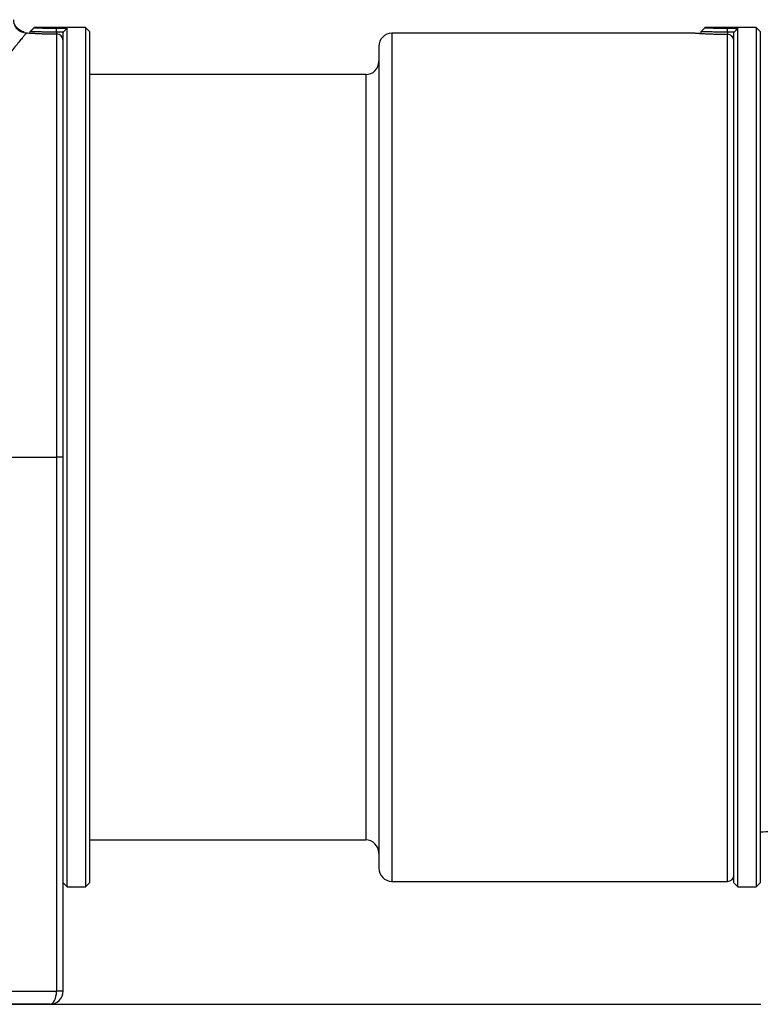
# Model space of a CAD drawing. Units: millimetres. Extents: x 14161 to 17047, y 3 to 1488.
# Drawn here: x 14289 to 14345, y 3 to 78 of the extents above; entities that cross this region are included whole.
import ezdxf

# ---------------------------------------------------------------- set-up
doc = ezdxf.new("R2010")
doc.units = ezdxf.units.MM
doc.layers.add('1', color=7, linetype='Continuous')

msp = doc.modelspace()

# ---------------------------------------------------------------- linework, layer by layer
at = {"color": 7, "linetype": 'Continuous', "lineweight": 25}
msp.add_open_spline([(14258.254, 3.128), (14261.14, 3.128), (14266.915, 3.128), (14275.579, 3.128), (14284.247, 3.128), (14292.919, 3.128), (14301.595, 3.128), (14310.274, 3.128), (14318.957, 3.128), (14327.644, 3.128), (14336.334, 3.128), (14342.129, 3.128), (14345.027, 3.128)], degree=3, knots=[0, 0, 0, 0, 0.099815, 0.199672, 0.299569, 0.399506, 0.499485, 0.599505, 0.699567, 0.79967, 0.899814, 1, 1, 1, 1], dxfattribs=at)
at = {"layer": '1', "color": 7, "linetype": 'Continuous', "lineweight": 25}
for p, q in [((14293.679, 77.397), (14289.769, 77.397)), ((14291.479, 77.352), (14292.279, 77.352)), ((14292.279, 12.06), (14292.279, 77.352)), ((14293.979, 77.097), (14293.679, 77.397)), ((14293.679, 77.397), (14293.679, 12.06)), ((14344.672, 77.397), (14340.762, 77.397)), ((14342.472, 77.352), (14343.272, 77.352)), ((14343.272, 12.06), (14343.272, 77.352)), ((14344.972, 77.097), (14344.672, 77.397)), ((14344.672, 77.397), (14344.672, 12.06)), ((14289.479, 76.985), (14289.479, 77.097)), ((14291.996, 77.053), (14291.479, 77.053)), ((14291.479, 77.053), (14291.479, 76.922)), ((14291.479, 76.922), (14291.479, 76.92)), ((14291.479, 76.92), (14291.479, 44.728)), ((14291.979, 38.686), (14291.979, 77.035)), ((14293.979, 77.097), (14293.979, 12.36)), ((14339.912, 76.978), (14316.979, 76.978)), ((14316.979, 76.978), (14316.979, 12.478)), ((14340.472, 76.937), (14340.472, 77.097)), ((14342.989, 77.053), (14342.472, 77.053)), ((14342.472, 77.053), (14342.472, 76.873)), ((14342.479, 76.87), (14342.479, 76.872)), ((14342.479, 12.478), (14342.479, 76.87)), ((14342.972, 12.36), (14342.972, 77.035)), ((14344.972, 77.097), (14344.972, 12.36)), ((14315.979, 75.978), (14315.979, 13.478)), ((14314.979, 73.828), (14293.979, 73.828)), ((14314.979, 73.828), (14314.979, 15.628)), ((14265.979, 44.728), (14291.479, 44.728)), ((14291.979, 44.728), (14291.479, 44.728)), ((14291.479, 44.728), (14291.479, 4.128)), ((14291.979, 4.128), (14291.979, 38.687)), ((14293.979, 15.628), (14314.979, 15.628)), ((14291.979, 12.36), (14292.279, 12.06)), ((14292.279, 12.06), (14293.679, 12.06)), ((14293.679, 12.06), (14293.979, 12.36)), ((14316.979, 12.478), (14342.479, 12.478)), ((14342.972, 12.36), (14343.272, 12.06)), ((14343.272, 12.06), (14344.672, 12.06)), ((14344.672, 12.06), (14344.972, 12.36)), ((14287.266, 4.128), (14291.479, 4.128)), ((14291.979, 4.128), (14291.479, 4.128)), ((14290.979, 3.128), (14283.322, 3.128))]:
    msp.add_line(p, q, dxfattribs=at)
for centre, radius, start, end in [((14291.479, 76.422), 0.5, 0, 90), ((14316.979, 75.978), 1, 90, 180), ((14342.479, 76.372), 0.5, 9.61723, 90), ((14314.979, 74.828), 1, 270, 0), ((14314.979, 14.628), 1, 0, 90), ((14316.979, 13.478), 1, 180, 270), ((14342.479, 12.978), 0.5, 270, 350.38277), ((14290.979, 4.128), 1, 270, 0)]:
    msp.add_arc(centre, radius, start, end, dxfattribs=at)
for centre, major_axis, ratio, start_param, end_param in [((14291.479, 76.422), (0.5, 0), 0.996652, 0, 1.570796), ((14342.479, 76.372), (-0.5, 0), 0.996641, 3.309447, 4.712389), ((14290.979, 4.128), (0, 1), 0.5, 3.141593, 4.712389)]:
    msp.add_ellipse(centre, major_axis=major_axis, ratio=ratio, start_param=start_param, end_param=end_param, dxfattribs=at)
for points, knots in [([(14288.197, 78.003), (14288.197, 77.938), (14288.204, 77.872), (14288.229, 77.744), (14288.249, 77.681), (14288.299, 77.56), (14288.33, 77.503), (14288.402, 77.394), (14288.444, 77.343), (14288.537, 77.251), (14288.587, 77.209), (14288.696, 77.136), (14288.754, 77.105), (14288.875, 77.055), (14288.938, 77.036), (14289.066, 77.01), (14289.131, 77.004), (14289.197, 77.004)], [0, 0, 0, 0, 0.125, 0.125, 0.25, 0.25, 0.375, 0.375, 0.5, 0.5, 0.625, 0.625, 0.75, 0.75, 0.875, 0.875, 1, 1, 1, 1]), ([(14289.008, 77.077), (14289.003, 77.077), (14288.876, 77.083), (14288.661, 77.206), (14288.425, 77.415), (14288.29, 77.651), (14288.231, 77.85), (14288.222, 77.954), (14288.222, 77.991)], [0, 0, 0, 0, 0.012704, 0.286539, 0.527694, 0.728077, 0.901296, 1, 1, 1, 1]), ([(14289.779, 77.397), (14289.779, 77.397), (14289.779, 77.397), (14289.78, 77.397), (14289.78, 77.397), (14289.781, 77.397), (14289.782, 77.397), (14289.784, 77.397), (14289.786, 77.397), (14289.788, 77.397), (14289.79, 77.397), (14289.792, 77.397), (14289.795, 77.396), (14289.798, 77.396), (14289.802, 77.396), (14289.805, 77.396), (14289.809, 77.396), (14289.814, 77.395), (14289.818, 77.395), (14289.823, 77.395), (14289.828, 77.395), (14289.833, 77.394), (14289.839, 77.394), (14289.844, 77.394), (14289.851, 77.394), (14289.857, 77.393), (14289.864, 77.393), (14289.871, 77.393), (14289.878, 77.392), (14289.885, 77.392), (14289.893, 77.391), (14289.901, 77.391), (14289.927, 77.39), (14289.978, 77.387), (14290.064, 77.383), (14290.163, 77.379), (14290.276, 77.375), (14290.399, 77.37), (14290.533, 77.366), (14290.676, 77.362), (14290.79, 77.36), (14290.868, 77.358), (14290.907, 77.357), (14290.946, 77.357), (14290.986, 77.356), (14291.026, 77.355), (14291.066, 77.355), (14291.107, 77.354), (14291.147, 77.354), (14291.188, 77.353), (14291.229, 77.353), (14291.27, 77.353), (14291.312, 77.353), (14291.353, 77.352), (14291.395, 77.352), (14291.437, 77.352), (14291.465, 77.352), (14291.479, 77.352)], [0, 0, 0, 0, 0.008011, 0.016179, 0.024331, 0.032469, 0.040594, 0.048707, 0.05681, 0.064903, 0.072989, 0.081067, 0.089141, 0.097211, 0.105278, 0.113343, 0.121409, 0.129476, 0.137545, 0.145619, 0.153698, 0.161783, 0.169877, 0.177979, 0.186092, 0.194217, 0.202355, 0.210507, 0.218675, 0.22686, 0.235064, 0.243286, 0.251529, 0.314441, 0.376689, 0.43888, 0.501618, 0.564357, 0.626419, 0.688415, 0.750955, 0.766684, 0.782348, 0.797953, 0.813512, 0.829031, 0.844523, 0.859995, 0.875459, 0.890922, 0.906397, 0.921891, 0.937415, 0.952978, 0.968591, 0.984261, 1, 1, 1, 1]), ([(14340.772, 77.397), (14340.772, 77.397), (14340.772, 77.397), (14340.773, 77.397), (14340.773, 77.397), (14340.774, 77.397), (14340.775, 77.397), (14340.777, 77.397), (14340.779, 77.397), (14340.781, 77.397), (14340.783, 77.397), (14340.785, 77.397), (14340.788, 77.396), (14340.791, 77.396), (14340.795, 77.396), (14340.798, 77.396), (14340.802, 77.396), (14340.807, 77.395), (14340.811, 77.395), (14340.816, 77.395), (14340.821, 77.395), (14340.826, 77.394), (14340.832, 77.394), (14340.837, 77.394), (14340.844, 77.394), (14340.85, 77.393), (14340.857, 77.393), (14340.863, 77.393), (14340.871, 77.392), (14340.878, 77.392), (14340.886, 77.391), (14340.894, 77.391), (14340.92, 77.39), (14340.971, 77.387), (14341.057, 77.383), (14341.156, 77.379), (14341.269, 77.375), (14341.392, 77.37), (14341.526, 77.366), (14341.669, 77.362), (14341.783, 77.36), (14341.861, 77.358), (14341.9, 77.357), (14341.939, 77.357), (14341.979, 77.356), (14342.019, 77.355), (14342.059, 77.355), (14342.1, 77.354), (14342.14, 77.354), (14342.181, 77.353), (14342.222, 77.353), (14342.263, 77.353), (14342.305, 77.353), (14342.346, 77.352), (14342.388, 77.352), (14342.43, 77.352), (14342.458, 77.352), (14342.472, 77.352)], [0, 0, 0, 0, 0.008011, 0.016179, 0.024331, 0.032469, 0.040594, 0.048707, 0.05681, 0.064903, 0.072989, 0.081067, 0.089141, 0.097211, 0.105278, 0.113343, 0.121409, 0.129476, 0.137545, 0.145619, 0.153698, 0.161783, 0.169877, 0.177979, 0.186092, 0.194217, 0.202355, 0.210507, 0.218675, 0.22686, 0.235063, 0.243286, 0.251529, 0.314441, 0.376689, 0.43888, 0.501618, 0.564357, 0.626419, 0.688415, 0.750955, 0.766684, 0.782348, 0.797953, 0.813512, 0.829031, 0.844523, 0.859995, 0.875459, 0.890922, 0.906397, 0.921891, 0.937415, 0.952978, 0.968591, 0.984261, 1, 1, 1, 1]), ([(14289.197, 77.004), (14289.179, 76.983), (14289.123, 76.914), (14289.023, 76.793), (14288.947, 76.701), (14288.931, 76.681), (14288.898, 76.641), (14288.881, 76.62), (14288.827, 76.555), (14288.789, 76.509), (14288.668, 76.361), (14288.577, 76.25), (14288.376, 76.005), (14288.158, 75.737), (14287.903, 75.424), (14287.496, 74.921), (14287.191, 74.542), (14286.854, 74.119)], [0, 0, 0, 0, 0.125, 0.25, 0.25, 0.28125, 0.28125, 0.3125, 0.3125, 0.375, 0.375, 0.5, 0.5, 0.625, 0.75, 0.75, 1, 1, 1, 1]), ([(14289.197, 77.004), (14289.252, 77), (14289.314, 76.995), (14289.449, 76.986), (14289.523, 76.981), (14289.624, 76.975), (14289.645, 76.974), (14289.686, 76.972), (14289.75, 76.968), (14289.816, 76.965), (14289.951, 76.958), (14290.046, 76.953), (14290.195, 76.947), (14290.246, 76.945), (14290.324, 76.942), (14290.351, 76.941), (14290.404, 76.939), (14290.43, 76.938), (14290.564, 76.934), (14290.674, 76.931), (14290.897, 76.926), (14291.011, 76.924), (14291.157, 76.922), (14291.186, 76.922), (14291.244, 76.921), (14291.332, 76.921), (14291.42, 76.92), (14291.479, 76.92)], [0, 0, 0, 0, 0.125, 0.125, 0.25, 0.25, 0.28125, 0.28125, 0.3125, 0.375, 0.375, 0.5, 0.5, 0.5625, 0.5625, 0.59375, 0.59375, 0.625, 0.625, 0.75, 0.75, 0.875, 0.875, 0.90625, 0.90625, 0.9375, 1, 1, 1, 1]), ([(14291.479, 77.053), (14291.472, 77.053), (14291.458, 77.053), (14291.437, 77.053), (14291.415, 77.053), (14291.394, 77.053), (14291.372, 77.053), (14291.351, 77.053), (14291.329, 77.053), (14291.307, 77.053), (14291.286, 77.053), (14291.264, 77.053), (14291.242, 77.053), (14291.22, 77.053), (14291.198, 77.053), (14291.176, 77.054), (14291.154, 77.054), (14291.132, 77.054), (14291.11, 77.054), (14291.088, 77.054), (14291.066, 77.055), (14291.044, 77.055), (14291.022, 77.055), (14291, 77.055), (14290.978, 77.055), (14290.956, 77.056), (14290.934, 77.056), (14290.912, 77.056), (14290.89, 77.056), (14290.868, 77.057), (14290.846, 77.057), (14290.823, 77.057), (14290.801, 77.058), (14290.779, 77.058), (14290.758, 77.058), (14290.736, 77.059), (14290.675, 77.06), (14290.567, 77.062), (14290.41, 77.065), (14290.236, 77.07), (14290.062, 77.075), (14289.908, 77.08), (14289.786, 77.084), (14289.697, 77.088), (14289.645, 77.09), (14289.614, 77.091), (14289.597, 77.092), (14289.581, 77.093), (14289.566, 77.093), (14289.553, 77.094), (14289.541, 77.095), (14289.53, 77.095), (14289.52, 77.095), (14289.511, 77.096), (14289.503, 77.096), (14289.497, 77.096), (14289.491, 77.097), (14289.487, 77.097), (14289.483, 77.097), (14289.481, 77.097), (14289.479, 77.097), (14289.479, 77.097), (14289.479, 77.097)], [0, 0, 0, 0, 0.006767, 0.013557, 0.020368, 0.027202, 0.034058, 0.040936, 0.047837, 0.054759, 0.061704, 0.068671, 0.07566, 0.082671, 0.089705, 0.096761, 0.103838, 0.110939, 0.118061, 0.125205, 0.132372, 0.139561, 0.146772, 0.154005, 0.161261, 0.168539, 0.175839, 0.183161, 0.190505, 0.197872, 0.205261, 0.212672, 0.220105, 0.22756, 0.235038, 0.242538, 0.25006, 0.297809, 0.355348, 0.422671, 0.499777, 0.576791, 0.644065, 0.701595, 0.749379, 0.764973, 0.780461, 0.795842, 0.811117, 0.826286, 0.841347, 0.856303, 0.871151, 0.885894, 0.900529, 0.915059, 0.929482, 0.943798, 0.958008, 0.972112, 0.986109, 1, 1, 1, 1]), ([(14342.479, 76.87), (14342.393, 76.87), (14342.307, 76.871), (14342.137, 76.872), (14341.968, 76.874), (14341.802, 76.877), (14341.699, 76.88), (14341.679, 76.88), (14341.638, 76.882), (14341.617, 76.882), (14341.556, 76.884), (14341.516, 76.885), (14341.398, 76.889), (14341.244, 76.894), (14341.099, 76.901), (14340.993, 76.906), (14340.94, 76.908), (14340.889, 76.911), (14340.855, 76.912), (14340.839, 76.913), (14340.756, 76.918), (14340.631, 76.925), (14340.461, 76.935), (14340.36, 76.942), (14340.289, 76.947), (14340.267, 76.949), (14340.223, 76.952), (14340.202, 76.953), (14340.143, 76.958), (14340.071, 76.963), (14340.015, 76.968), (14339.978, 76.97), (14339.967, 76.971), (14339.946, 76.973), (14339.937, 76.974), (14339.912, 76.976), (14339.888, 76.978), (14339.879, 76.978), (14339.879, 76.978)], [0, 0, 0, 0, 0.062506, 0.062506, 0.125011, 0.187517, 0.187517, 0.203143, 0.203143, 0.218769, 0.218769, 0.250022, 0.250022, 0.312528, 0.375033, 0.375033, 0.406286, 0.421913, 0.421913, 0.437539, 0.437539, 0.500044, 0.56255, 0.625056, 0.625056, 0.656308, 0.656308, 0.687561, 0.687561, 0.750067, 0.812572, 0.812572, 0.843825, 0.843825, 0.875078, 0.875078, 0.937583, 1, 1, 1, 1]), ([(14342.479, 76.873), (14342.415, 76.873), (14342.12, 76.871), (14341.595, 76.883), (14340.971, 76.906), (14340.458, 76.936), (14340.096, 76.963), (14339.955, 76.974), (14339.926, 76.976), (14339.922, 76.977), (14339.922, 76.977), (14339.922, 76.977)], [0, 0, 0, 0, 0.048195, 0.22265, 0.398073, 0.574799, 0.751925, 0.93015, 0.974955, 0.996838, 1, 1, 1, 1]), ([(14342.472, 77.053), (14342.465, 77.053), (14342.451, 77.053), (14342.43, 77.053), (14342.408, 77.053), (14342.387, 77.053), (14342.365, 77.053), (14342.344, 77.053), (14342.322, 77.053), (14342.3, 77.053), (14342.279, 77.053), (14342.257, 77.053), (14342.235, 77.053), (14342.213, 77.053), (14342.191, 77.053), (14342.169, 77.054), (14342.147, 77.054), (14342.125, 77.054), (14342.103, 77.054), (14342.081, 77.054), (14342.059, 77.055), (14342.037, 77.055), (14342.015, 77.055), (14341.993, 77.055), (14341.971, 77.055), (14341.949, 77.056), (14341.927, 77.056), (14341.905, 77.056), (14341.883, 77.056), (14341.861, 77.057), (14341.839, 77.057), (14341.816, 77.057), (14341.794, 77.058), (14341.772, 77.058), (14341.751, 77.058), (14341.729, 77.059), (14341.668, 77.06), (14341.56, 77.062), (14341.403, 77.065), (14341.229, 77.07), (14341.055, 77.075), (14340.901, 77.08), (14340.779, 77.084), (14340.69, 77.088), (14340.638, 77.09), (14340.607, 77.091), (14340.59, 77.092), (14340.574, 77.093), (14340.559, 77.093), (14340.546, 77.094), (14340.534, 77.095), (14340.523, 77.095), (14340.513, 77.095), (14340.504, 77.096), (14340.496, 77.096), (14340.49, 77.096), (14340.484, 77.097), (14340.48, 77.097), (14340.476, 77.097), (14340.474, 77.097), (14340.472, 77.097), (14340.472, 77.097), (14340.472, 77.097)], [0, 0, 0, 0, 0.006767, 0.013557, 0.020368, 0.027202, 0.034058, 0.040936, 0.047837, 0.054759, 0.061704, 0.068671, 0.07566, 0.082671, 0.089705, 0.096761, 0.103838, 0.110939, 0.118061, 0.125205, 0.132372, 0.139561, 0.146772, 0.154005, 0.161261, 0.168539, 0.175839, 0.183161, 0.190505, 0.197872, 0.205261, 0.212672, 0.220105, 0.22756, 0.235038, 0.242538, 0.25006, 0.297809, 0.355348, 0.422671, 0.499777, 0.576791, 0.644065, 0.701595, 0.749379, 0.764973, 0.780461, 0.795842, 0.811117, 0.826286, 0.841347, 0.856303, 0.871151, 0.885894, 0.900529, 0.915059, 0.929482, 0.943798, 0.958008, 0.972112, 0.986109, 1, 1, 1, 1]), ([(14369.786, 24.132), (14367.86, 23.326), (14365.934, 22.52), (14363.045, 21.31), (14362.082, 20.907), (14360.637, 20.303), (14360.156, 20.101), (14359.193, 19.698), (14358.711, 19.496), (14357.989, 19.194), (14357.627, 19.043), (14357.206, 18.866), (14357.025, 18.791), (14356.905, 18.74), (14356.845, 18.715), (14356.755, 18.678), (14356.711, 18.659), (14356.666, 18.64), (14356.637, 18.628), (14356.622, 18.622), (14356.548, 18.591), (14356.486, 18.565), (14356.391, 18.525), (14356.358, 18.511), (14356.309, 18.491), (14356.292, 18.484), (14356.259, 18.47), (14356.176, 18.436), (14355.96, 18.348), (14355.758, 18.268), (14355.554, 18.189), (14355.486, 18.163), (14355.35, 18.112), (14355.009, 17.984), (14354.667, 17.863), (14354.116, 17.678), (14353.839, 17.59), (14353.006, 17.336), (14352.445, 17.184), (14351.315, 16.912), (14350.746, 16.793), (14349.603, 16.588), (14349.028, 16.503), (14347.874, 16.366), (14347.295, 16.314), (14346.134, 16.246), (14345.553, 16.229), (14344.972, 16.229)], [0, 0, 0, 0, 0.25, 0.25, 0.375, 0.375, 0.4375, 0.4375, 0.5, 0.5, 0.53125, 0.546875, 0.554688, 0.554688, 0.5625, 0.5625, 0.566406, 0.568359, 0.568359, 0.570313, 0.570313, 0.578125, 0.578125, 0.582031, 0.582031, 0.583984, 0.583984, 0.585938, 0.59375, 0.609375, 0.609375, 0.617188, 0.617188, 0.625, 0.65625, 0.65625, 0.6875, 0.6875, 0.75, 0.75, 0.8125, 0.8125, 0.875, 0.875, 0.9375, 0.9375, 1, 1, 1, 1])]:
    msp.add_open_spline(points, degree=3, knots=knots, dxfattribs=at)
for points, degree in [([(14289.479, 77.097), (14289.779, 77.397)], 1), ([(14291.479, 77.053), (14291.479, 77.352)], 1), ([(14291.996, 77.053), (14292.09, 77.153), (14292.185, 77.252), (14292.279, 77.352)], 3), ([(14340.472, 77.097), (14340.772, 77.397)], 1), ([(14342.472, 77.053), (14342.472, 77.352)], 1), ([(14342.989, 77.053), (14343.083, 77.153), (14343.178, 77.252), (14343.272, 77.352)], 3), ([(14291.996, 77.053), (14291.991, 77.047), (14291.985, 77.041), (14291.979, 77.035)], 3), ([(14342.989, 77.053), (14342.984, 77.047), (14342.978, 77.041), (14342.972, 77.035)], 3)]:
    msp.add_open_spline(points, degree=degree, dxfattribs=at)

doc.saveas('drawing.dxf')
